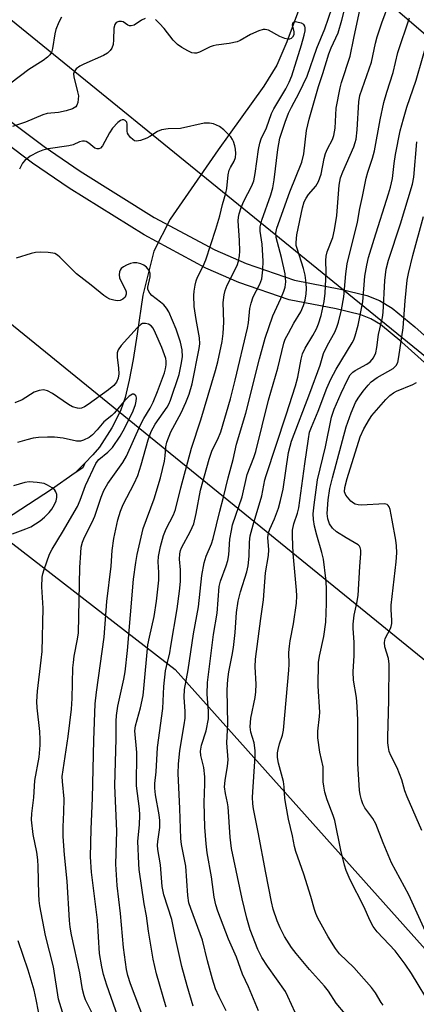
# Model space of a CAD drawing. Units: inches. Extents: x 1255771 to 1261772, y 601449 to 605450.
# Drawn here: x 1258563 to 1258665, y 602383 to 602636 of the extents above; entities that cross this region are included whole.
import ezdxf

# ---------------------------------------------------------------- set-up
doc = ezdxf.new("R2010")
doc.units = ezdxf.units.IN
doc.header["$MEASUREMENT"] = 0
for name, color, linetype in [('HYDRO-Hidden Single Line Stream', 5, 'Continuous'), ('HYDRO-Single Line Stream', 4, 'Continuous'), ('NTRL-Trees', 3, 'Continuous'), ('TRANS-Road', 130, 'Continuous'), ('Undefined', 1, 'Continuous'), ('UTIL-Cross Country Transmission Line', 1, 'Continuous')]:
    doc.layers.add(name, color=color, linetype=linetype)

msp = doc.modelspace()

# ---------------------------------------------------------------- linework, layer by layer
at = {"layer": 'HYDRO-Hidden Single Line Stream'}
msp.add_line((1258602.13, 602584.65), (1258597.99, 602576.38), dxfattribs=at)
at = {"layer": 'HYDRO-Single Line Stream'}
msp.add_line((1258580.2, 602521.88), (1258577.75, 602519.37), dxfattribs=at)
for points in [[(1258666.64, 602685.79), (1258663.57, 602681.6), (1258659.62, 602676.95), (1258648.08, 602664.17), (1258645.04, 602660.35), (1258643, 602657.31), (1258641.27, 602654), (1258639.29, 602649.47), (1258632.18, 602630.2), (1258629.63, 602624.27), (1258626.26, 602618.85), (1258617.36, 602606.41), (1258614.53, 602602.44), (1258602.13, 602584.65)], [(1258597.99, 602576.38), (1258595.1, 602565.06), (1258593.68, 602555.15), (1258592.67, 602548.54), (1258591.64, 602543.19), (1258590.56, 602538.78), (1258589.39, 602535.36), (1258587.12, 602530.96), (1258583.98, 602526.02), (1258582.26, 602523.99), (1258580.2, 602521.88)], [(1258580.2, 602521.88), (1258579.67, 602520.71), (1258577.75, 602519.37)], [(1258577.75, 602519.37), (1258571.64, 602515.12), (1258557.75, 602506.13)]]:
    msp.add_lwpolyline(points, dxfattribs=at)
at = {"layer": 'NTRL-Trees'}
for points in [[(1257809.55, 603095.12), (1258305.33, 602719.91), (1258378.2, 602585.18), (1258445.27, 602549.27), (1258521.76, 602532), (1258603.41, 602468.77), (1258716.18, 602342.7), (1259052.79, 602095.53), (1259068.32, 602080.68), (1259327.51, 601878.67)], [(1259228.41, 602200.75), (1259206.83, 602200.47), (1258770.02, 602544.35), (1258322.17, 602928.74)]]:
    msp.add_lwpolyline(points, dxfattribs=at)
at = {"layer": 'TRANS-Road'}
for points in [[(1258401.28, 602788.26), (1258411.42, 602769.51), (1258419.71, 602755.91), (1258434.8, 602735.03), (1258442.91, 602724.98), (1258466.84, 602697.92), (1258483.29, 602680.43), (1258494.48, 602668.99), (1258517.45, 602646.57), (1258530.05, 602635.06), (1258538.65, 602627.65), (1258556.32, 602613.31), (1258569.8, 602603.28), (1258579.02, 602596.98), (1258598.08, 602585.08), (1258613.64, 602576.73), (1258621.68, 602573.19), (1258634.14, 602568.93), (1258645.94, 602566.61), (1258652.71, 602564.98), (1258656, 602563.71), (1258659.27, 602561.77), (1258665.08, 602556.95), (1258689.29, 602535.27)], [(1258685.76, 602531.45), (1258661.69, 602553.01), (1258656.27, 602557.51), (1258653.72, 602559.02), (1258651.16, 602560.01), (1258644.83, 602561.54), (1258632.8, 602563.9), (1258619.79, 602568.35), (1258611.37, 602572.05), (1258595.48, 602580.58), (1258576.18, 602592.63), (1258566.79, 602599.05), (1258553.13, 602609.21), (1258535.32, 602623.67), (1258526.61, 602631.17), (1258513.88, 602642.79), (1258490.81, 602665.32), (1258479.54, 602676.84), (1258463, 602694.42), (1258438.94, 602721.62), (1258430.67, 602731.88), (1258415.38, 602753.04), (1258406.92, 602766.93), (1258396.78, 602785.65)]]:
    msp.add_lwpolyline(points, dxfattribs=at)
at = {"layer": 'Undefined'}
for points, elevation in [([(1258616.52, 602381.01), (1258614.74, 602384.64), (1258613.83, 602386.64), (1258613.01, 602389.16), (1258611.74, 602393.88), (1258610.44, 602399.19), (1258607.46, 602407.29), (1258606.98, 602408.81), (1258606.72, 602410.64), (1258606.17, 602418.24), (1258605.09, 602423.83), (1258604.91, 602425.32), (1258604.67, 602433.01), (1258604.23, 602442.09), (1258604.28, 602444.42), (1258604.61, 602447.98), (1258605.78, 602454.55), (1258605.99, 602456.26), (1258606.02, 602458), (1258605.77, 602461.72), (1258605.89, 602463.62), (1258606.76, 602468.73), (1258608.15, 602477.97), (1258609.43, 602484.96), (1258610.27, 602492.97), (1258610.89, 602496.21), (1258611.44, 602497.96), (1258612.79, 602501.12), (1258613.24, 602502.51), (1258614.92, 602509.52), (1258615.89, 602513.09), (1258617.06, 602518.1), (1258618.39, 602522.83), (1258619.25, 602526.74), (1258621.62, 602534.71), (1258625.1, 602548.73), (1258626.56, 602554.04), (1258628.53, 602559.79), (1258630.64, 602564.22), (1258631.39, 602566.08), (1258631.7, 602567.16), (1258631.87, 602568.52), (1258631.73, 602570.53), (1258630.82, 602574.74), (1258629.43, 602579.94), (1258629.35, 602580.99), (1258629.56, 602582.28), (1258632.97, 602591.7), (1258636.03, 602599.28), (1258636.49, 602601.44), (1258637.22, 602607.41), (1258637.89, 602610.35), (1258640.29, 602618.74), (1258641.42, 602622.09), (1258642.92, 602627.11), (1258643.55, 602628.73), (1258645.34, 602632.59), (1258646.34, 602635.81), (1258647.92, 602642.3)], 674), ([(1258624.84, 602381.03), (1258622.27, 602387.15), (1258620.74, 602390.43), (1258619.19, 602394.78), (1258617.17, 602399.46), (1258614.42, 602406.61), (1258613.88, 602408.28), (1258613.44, 602410.22), (1258612.75, 602415.45), (1258611.68, 602421.63), (1258611.39, 602423.97), (1258611.09, 602428.29), (1258610.88, 602434.62), (1258611.08, 602439.43), (1258611.04, 602441.21), (1258610.83, 602443.58), (1258610.06, 602446.7), (1258609.97, 602447.83), (1258610.25, 602449.38), (1258611.41, 602453.06), (1258611.99, 602456.15), (1258612.03, 602458.1), (1258611.64, 602462.46), (1258611.72, 602465.42), (1258613.29, 602477.84), (1258614.22, 602483.29), (1258614.74, 602490.16), (1258615.09, 602491.56), (1258616.6, 602495.49), (1258617.01, 602496.85), (1258617.23, 602498.28), (1258617.54, 602502.36), (1258617.9, 602504.59), (1258618.2, 602505.97), (1258620.66, 602513.21), (1258621.92, 602518.93), (1258623.67, 602523.33), (1258624.19, 602524.89), (1258627.45, 602538.09), (1258629.83, 602546.29), (1258631.39, 602552.74), (1258631.77, 602553.8), (1258632.56, 602555.34), (1258633.98, 602557.87), (1258635.78, 602560.82), (1258636.47, 602562.45), (1258636.84, 602563.8), (1258637.13, 602565.43), (1258637.23, 602566.74), (1258637.14, 602568.18), (1258636.88, 602570.24), (1258636.47, 602571.98), (1258634.78, 602577.05), (1258634.59, 602577.86), (1258634.52, 602578.66), (1258634.75, 602580.62), (1258636.17, 602587.52), (1258636.65, 602589.1), (1258637.09, 602590.05), (1258637.75, 602590.95), (1258639.61, 602593.11), (1258640.31, 602594.33), (1258640.95, 602596.21), (1258641.76, 602600.19), (1258642.13, 602601.49), (1258642.61, 602602.69), (1258643.87, 602605.15), (1258644.25, 602606.17), (1258644.56, 602608.05), (1258644.85, 602613.15), (1258645.87, 602618.39), (1258646.25, 602619.81), (1258648.44, 602626.53), (1258649.36, 602631.17), (1258651.83, 602642.49)], 676), ([(1258608.09, 602382.17), (1258606.5, 602387.41), (1258605.16, 602392.39), (1258603.58, 602399.32), (1258602.57, 602404.48), (1258600.57, 602410.88), (1258600.13, 602412.99), (1258599.71, 602418.56), (1258599.03, 602422.52), (1258598.91, 602423.58), (1258598.95, 602424.6), (1258599.52, 602428.14), (1258599.51, 602429.97), (1258599.31, 602431.38), (1258598.36, 602436.53), (1258598.19, 602438.29), (1258598.21, 602439.45), (1258598.52, 602442.5), (1258598.91, 602448.78), (1258600.31, 602458.74), (1258600.54, 602464.39), (1258600.99, 602468.46), (1258601.19, 602469.59), (1258602.05, 602473.12), (1258602.37, 602474.79), (1258603.97, 602484.42), (1258604.57, 602488.91), (1258604.79, 602491.4), (1258604.84, 602493.06), (1258604.81, 602494.44), (1258604.55, 602497.2), (1258604.61, 602498.59), (1258604.81, 602499.38), (1258605.11, 602500.11), (1258607.43, 602504.39), (1258608.26, 602506.3), (1258608.85, 602508.89), (1258609.99, 602514.96), (1258612.22, 602522.89), (1258612.99, 602525.23), (1258614.43, 602528.03), (1258615.18, 602529.91), (1258617.64, 602538.44), (1258618.9, 602543.19), (1258622.07, 602556.63), (1258622.29, 602557.96), (1258622.68, 602561.64), (1258622.96, 602563.03), (1258623.52, 602564.63), (1258625.23, 602567.89), (1258625.7, 602569.29), (1258626.02, 602571.62), (1258626.06, 602573.84), (1258625.79, 602578.24), (1258625.31, 602581.51), (1258625.29, 602582.63), (1258625.71, 602584.33), (1258628.03, 602590.91), (1258628.53, 602592.65), (1258628.87, 602594.78), (1258629.82, 602602.56), (1258630.4, 602605.46), (1258631.69, 602609.57), (1258632.6, 602611.91), (1258633.32, 602613.4), (1258635.36, 602617.14), (1258637.39, 602621.4), (1258639.86, 602628.57), (1258641.9, 602633.59), (1258643.85, 602639.08)], 672), ([(1258635.27, 602378.52), (1258632.46, 602384.69), (1258631.78, 602385.97), (1258627.17, 602392.46), (1258625.71, 602394.69), (1258624.72, 602396.75), (1258622.76, 602401.85), (1258621.85, 602404.88), (1258620.65, 602409.81), (1258617.94, 602422.73), (1258617.55, 602425.7), (1258617.05, 602433.44), (1258616.9, 602434.47), (1258616.36, 602436.92), (1258616.16, 602438.58), (1258616.27, 602440.28), (1258616.89, 602443.94), (1258617.06, 602445.6), (1258616.69, 602449.97), (1258617, 602454.84), (1258616.86, 602463.57), (1258616.98, 602466.2), (1258617.25, 602468.21), (1258618.1, 602472.51), (1258618.41, 602474.49), (1258618.85, 602478.29), (1258619.26, 602483.48), (1258619.63, 602486.37), (1258620.23, 602488.74), (1258621.88, 602493.94), (1258622.21, 602495.5), (1258622.47, 602497.98), (1258622.57, 602501.51), (1258622.77, 602503.2), (1258623.48, 602505.98), (1258625.74, 602513.5), (1258626.53, 602517.57), (1258626.82, 602518.69), (1258632.03, 602534.31), (1258634.41, 602541.78), (1258634.97, 602543.96), (1258635.87, 602548.6), (1258636.22, 602550), (1258636.84, 602551.48), (1258638.86, 602554.69), (1258639.82, 602556.43), (1258640.34, 602557.73), (1258640.96, 602559.87), (1258641.74, 602563.49), (1258642.05, 602565.63), (1258642.27, 602570.96), (1258642.17, 602573.97), (1258642.24, 602575.12), (1258642.56, 602576.2), (1258643.98, 602579.91), (1258644.45, 602581.87), (1258645.01, 602585.59), (1258645.64, 602593.4), (1258645.96, 602595.25), (1258646.52, 602596.84), (1258649.37, 602603.25), (1258649.77, 602604.35), (1258649.98, 602605.21), (1258650.25, 602607.57), (1258650.69, 602614.78), (1258650.95, 602616.4), (1258653.93, 602625.01), (1258654.95, 602629.86), (1258655.43, 602631.53), (1258656.61, 602635.14), (1258658.52, 602640.45)], 678), ([(1258574.19, 602636.62), (1258573.52, 602635.34), (1258572.77, 602633.41), (1258572.51, 602632.27), (1258571.94, 602628.49), (1258571.63, 602627.51), (1258571.24, 602626.91), (1258570.66, 602626.32), (1258569.54, 602625.44), (1258565.86, 602623.1), (1258558.71, 602617.72)], 672), ([(1258595.7, 602636.25), (1258594.81, 602635.82), (1258592.87, 602634.56), (1258592.14, 602634.32), (1258591.71, 602634.36), (1258591.28, 602634.51), (1258590.06, 602635.35), (1258589.65, 602635.51), (1258588.92, 602635.5), (1258588.28, 602635.22), (1258587.91, 602634.7), (1258587.67, 602633.75), (1258587.62, 602630.74), (1258587.5, 602629.56), (1258587.18, 602628.58), (1258586.76, 602627.98), (1258586.01, 602627.32), (1258585.02, 602626.74), (1258579.95, 602624.48), (1258578.91, 602623.95), (1258578.02, 602623.28), (1258577.44, 602622.49), (1258577.32, 602622.02), (1258577.37, 602621.22), (1258578.37, 602617.39), (1258578.56, 602616.34), (1258578.54, 602615.5), (1258578.41, 602614.67), (1258578.15, 602613.92), (1258577.88, 602613.55), (1258577.07, 602613.02), (1258575.42, 602612.5), (1258573.42, 602612.1), (1258570.51, 602611.79), (1258569.41, 602611.48), (1258564.93, 602609.59), (1258561.62, 602608.45)], 670), ([(1258601.13, 602381.97), (1258598.69, 602390.56), (1258597.75, 602394.33), (1258596.6, 602401.49), (1258596.05, 602405.45), (1258595.49, 602408.55), (1258594.23, 602417.32), (1258594.1, 602418.82), (1258593.86, 602424.64), (1258594.29, 602428.85), (1258594.4, 602431.36), (1258594.25, 602432.97), (1258593.47, 602438.88), (1258593.59, 602447.48), (1258593.06, 602453.04), (1258593.21, 602454.31), (1258594.53, 602458.96), (1258595.18, 602462.15), (1258595.4, 602463.9), (1258596.45, 602475.17), (1258596.82, 602477.14), (1258598.05, 602482.39), (1258598.68, 602486.39), (1258599.22, 602491.79), (1258599.22, 602493.79), (1258599.08, 602496.53), (1258599.18, 602497.88), (1258599.67, 602500.47), (1258600.44, 602503.28), (1258601.15, 602504.97), (1258603.02, 602508.61), (1258603.52, 602509.98), (1258604.87, 602515.52), (1258607.66, 602525.75), (1258610.01, 602533.04), (1258613.78, 602545.67), (1258614.39, 602547.95), (1258615.51, 602553.2), (1258615.82, 602555.24), (1258616, 602558.13), (1258615.78, 602563.22), (1258616.03, 602565.18), (1258616.32, 602566.28), (1258616.86, 602567.67), (1258619.35, 602572.74), (1258619.7, 602573.83), (1258619.98, 602575.23), (1258620.06, 602576.41), (1258619.99, 602579.1), (1258619.67, 602584.22), (1258619.73, 602585.13), (1258619.91, 602585.96), (1258620.44, 602587.61), (1258621.09, 602589.24), (1258623.15, 602593.19), (1258623.65, 602594.51), (1258624.05, 602596.39), (1258624.86, 602602.58), (1258625.23, 602604.2), (1258625.58, 602605.25), (1258626.93, 602608.12), (1258628.21, 602611.84), (1258628.86, 602613.04), (1258631.92, 602618.15), (1258632.76, 602619.87), (1258633.41, 602621.53), (1258635.95, 602629.45), (1258636.64, 602631.97), (1258636.85, 602633.09), (1258636.88, 602633.86), (1258636.79, 602634.31), (1258636.54, 602634.66), (1258635.89, 602635.01), (1258635.11, 602635.24), (1258634.35, 602635.35), (1258633.76, 602635.23), (1258633.59, 602634.96), (1258633.56, 602634.57), (1258633.96, 602632.82), (1258633.92, 602632.05), (1258633.6, 602631.42), (1258633.27, 602631.13), (1258632.88, 602630.94), (1258632.43, 602630.89), (1258631.65, 602631.07), (1258630.32, 602631.65), (1258627.42, 602633.22), (1258626.62, 602633.43), (1258626.08, 602633.39), (1258624.99, 602633.06), (1258622.81, 602632.14), (1258620.15, 602630.57), (1258619.39, 602630.23), (1258617.36, 602629.79), (1258614, 602629.39), (1258613.21, 602629.23), (1258612.44, 602628.93), (1258609.68, 602627.55), (1258608.94, 602627.35), (1258608.44, 602627.32), (1258607.7, 602627.45), (1258606.67, 602627.89), (1258605.17, 602628.74), (1258604.06, 602629.52), (1258602.94, 602630.65), (1258600.58, 602633.66), (1258599.43, 602634.98), (1258598.4, 602635.97)], 670), ([(1258647.14, 602380.23), (1258644.86, 602382.94), (1258642.87, 602386.03), (1258641.86, 602387.38), (1258637.99, 602391.6), (1258634.53, 602395.75), (1258633.34, 602397.33), (1258631.58, 602400.14), (1258630.45, 602402.33), (1258629.68, 602404.14), (1258628.68, 602407.16), (1258628.22, 602409.04), (1258626.72, 602416.51), (1258624.8, 602426.98), (1258623.56, 602432.96), (1258623.38, 602434.29), (1258623.35, 602435.95), (1258624.03, 602446.48), (1258624.06, 602447.93), (1258623.78, 602449.92), (1258622.9, 602452.69), (1258622.69, 602454.08), (1258622.88, 602456.27), (1258624, 602461.64), (1258624.22, 602463.06), (1258624.3, 602465.07), (1258624.06, 602469.45), (1258624.14, 602471.44), (1258625.46, 602481.96), (1258626.17, 602486.76), (1258626.7, 602493.65), (1258627.48, 602498.15), (1258627.51, 602499.57), (1258627.29, 602502.78), (1258627.41, 602503.92), (1258627.76, 602504.89), (1258629.02, 602507.51), (1258629.98, 602510.3), (1258630.57, 602512.24), (1258631.19, 602515.19), (1258632.61, 602524.62), (1258632.98, 602526.24), (1258633.38, 602527.53), (1258638.09, 602539.84), (1258640.71, 602547.08), (1258641.62, 602550.08), (1258642.63, 602552.18), (1258644.53, 602555.6), (1258645.05, 602556.86), (1258645.46, 602558.17), (1258646.19, 602561.3), (1258646.81, 602564.69), (1258647.3, 602570.61), (1258647.67, 602573.14), (1258650.34, 602583.84), (1258650.91, 602587.36), (1258651.63, 602590.45), (1258652.52, 602595.19), (1258652.95, 602596.72), (1258654.17, 602600.33), (1258654.66, 602602.22), (1258656.17, 602610.2), (1258657.1, 602614.6), (1258657.9, 602617.32), (1258659.52, 602622.31), (1258660.7, 602627.5), (1258663.7, 602636.44)], 680), ([(1258656.97, 602382.48), (1258656.45, 602383.18), (1258654.95, 602385.63), (1258653.91, 602386.99), (1258649.35, 602392.17), (1258645.74, 602395.63), (1258644.64, 602397.04), (1258642.82, 602400.05), (1258640.97, 602403.31), (1258640.16, 602404.82), (1258639.62, 602406.04), (1258639.26, 602407.09), (1258638.37, 602410.44), (1258636.57, 602416.14), (1258634.46, 602421.95), (1258634.1, 602423.31), (1258633.61, 602426.02), (1258632.62, 602430.28), (1258631.96, 602433.66), (1258631.67, 602435.58), (1258631.45, 602438.63), (1258631.27, 602440.02), (1258630, 602444.74), (1258629.76, 602446.16), (1258629.78, 602447.34), (1258629.91, 602448.22), (1258630.28, 602449.65), (1258631.03, 602451.93), (1258631.27, 602453.21), (1258632.68, 602468.67), (1258632.75, 602470.13), (1258632.7, 602473.14), (1258632.82, 602474.79), (1258633.02, 602476.17), (1258633.89, 602480.51), (1258634.66, 602485.83), (1258634.71, 602487.79), (1258634.65, 602489.22), (1258633.78, 602498.64), (1258633.6, 602503.03), (1258633.65, 602504.68), (1258633.96, 602506.23), (1258634.94, 602509.03), (1258635.24, 602510.37), (1258636.75, 602521.72), (1258637.69, 602528.09), (1258638.03, 602529.81), (1258638.47, 602531.12), (1258640.2, 602535.27), (1258642.46, 602541.18), (1258643.46, 602543.49), (1258644.87, 602546.09), (1258649, 602552.82), (1258649.38, 602553.56), (1258649.77, 602554.62), (1258650.51, 602557.34), (1258651.69, 602563.33), (1258652.2, 602570.01), (1258652.7, 602572.79), (1258653.19, 602574.74), (1258654.58, 602579.48), (1258658.34, 602591.16), (1258658.82, 602592.84), (1258659.32, 602595.11), (1258659.75, 602598.92), (1258660.14, 602601.23), (1258661.31, 602607.32), (1258662.12, 602610.45), (1258663.01, 602613.44), (1258665.43, 602620.38), (1258668.69, 602631.68)], 682), ([(1258595.6, 602378.45), (1258592, 602387.98), (1258591.3, 602390.1), (1258590.91, 602391.67), (1258590.17, 602397.3), (1258589.43, 602406.07), (1258588.57, 602413.25), (1258588.18, 602418.7), (1258588.48, 602427.19), (1258587.95, 602438.96), (1258588.31, 602450.97), (1258588.29, 602455.51), (1258588.35, 602456.97), (1258588.71, 602459.33), (1258590.23, 602466.28), (1258590.57, 602468.16), (1258591.16, 602473.72), (1258592.73, 602492.03), (1258593.32, 602496.35), (1258593.69, 602498.37), (1258595.24, 602505.04), (1258598.09, 602512.68), (1258599.65, 602518.13), (1258600.67, 602522.38), (1258600.86, 602523.73), (1258601.03, 602526.08), (1258601.3, 602527.3), (1258602.34, 602529.89), (1258604.98, 602534.85), (1258606.2, 602537.48), (1258607.07, 602539.65), (1258607.86, 602542.3), (1258609.6, 602551.35), (1258609.75, 602552.59), (1258609.67, 602554.11), (1258608.83, 602558.83), (1258608.35, 602562.18), (1258608.28, 602564.99), (1258608.37, 602566.14), (1258608.6, 602567.61), (1258608.87, 602568.73), (1258609.22, 602569.69), (1258610.62, 602572.53), (1258611.3, 602574.14), (1258613.91, 602582.09), (1258614.89, 602585.48), (1258615.6, 602588.42), (1258616.49, 602591.32), (1258616.69, 602592.49), (1258617.08, 602596.04), (1258617.31, 602597.19), (1258617.64, 602597.94), (1258618.62, 602599.55), (1258618.98, 602600.53), (1258619.06, 602601.55), (1258618.97, 602602.67), (1258618.81, 602603.5), (1258618.46, 602604.58), (1258618.21, 602605.08), (1258617.72, 602605.77), (1258615.93, 602607.62), (1258614.82, 602608.46), (1258613.34, 602609.15), (1258612.29, 602609.36), (1258610.92, 602609.3), (1258604.86, 602607.99), (1258601.64, 602607.86), (1258599.92, 602607.63), (1258598.87, 602607.21), (1258596.95, 602605.86), (1258596.19, 602605.42), (1258594.56, 602604.83), (1258593.49, 602604.68), (1258593.01, 602604.81), (1258592.58, 602605.08), (1258591.99, 602605.65), (1258591.47, 602606.3), (1258591.21, 602606.77), (1258591.07, 602607.27), (1258591.09, 602609.1), (1258590.99, 602609.56), (1258590.59, 602610.04), (1258590.22, 602610.16), (1258589.8, 602610.14), (1258589.36, 602609.97), (1258588.7, 602609.49), (1258587.32, 602608.04), (1258586.54, 602606.86), (1258584.74, 602603.53), (1258584.21, 602602.93), (1258583.83, 602602.73), (1258583.42, 602602.69), (1258582.81, 602602.87), (1258581.21, 602604.2), (1258580.57, 602604.59), (1258580.12, 602604.7), (1258579.63, 602604.67), (1258578.89, 602604.48), (1258577.19, 602603.77), (1258576.12, 602603.46), (1258570.76, 602602.68), (1258569.41, 602602.37), (1258568.12, 602601.9), (1258566.15, 602600.8), (1258564.81, 602599.68), (1258564.23, 602599.03), (1258563.91, 602598.55), (1258563.45, 602597.47)], 668), ([(1258669.61, 602381.66), (1258664.23, 602390.65), (1258662.62, 602393.03), (1258660.03, 602396.44), (1258655.42, 602401.32), (1258654.33, 602402.68), (1258653.56, 602404.14), (1258651.98, 602407.84), (1258648.48, 602414.69), (1258647.44, 602417.12), (1258646.97, 602418.48), (1258646.01, 602422.31), (1258644.46, 602429.94), (1258644.05, 602431.21), (1258642.49, 602435.25), (1258641.92, 602437.29), (1258641.66, 602438.76), (1258641.53, 602439.93), (1258641.48, 602443.79), (1258640.67, 602447.53), (1258640.13, 602451.21), (1258640.14, 602452.92), (1258640.56, 602456.67), (1258640.63, 602457.82), (1258640.26, 602464.52), (1258640.33, 602470.57), (1258640.54, 602472.27), (1258641.69, 602477.32), (1258642.15, 602480.98), (1258642.4, 602485.76), (1258642.38, 602489.89), (1258642.22, 602492.24), (1258641.59, 602497.21), (1258641.2, 602498.89), (1258639.86, 602503.39), (1258639.3, 602505.67), (1258639, 602507.4), (1258638.95, 602508.84), (1258639.16, 602511.18), (1258640.04, 602517.58), (1258642.07, 602526.07), (1258643.62, 602533.72), (1258644.3, 602535.76), (1258646.1, 602539.88), (1258647.73, 602543.31), (1258648.47, 602544.57), (1258649.11, 602545.27), (1258649.75, 602545.74), (1258652.7, 602547.35), (1258653.59, 602547.97), (1258654.13, 602548.51), (1258654.44, 602548.97), (1258655.02, 602550.25), (1258655.32, 602551.61), (1258655.77, 602554.99), (1258656.73, 602559.31), (1258656.94, 602560.6), (1258657.39, 602568.87), (1258657.7, 602571.73), (1258658.3, 602574.07), (1258661.39, 602583.41), (1258664.51, 602593.65), (1258664.78, 602595.41), (1258665.59, 602604.52)], 684), ([(1258668.65, 602399.54), (1258663.56, 602410.84), (1258659.11, 602419.07), (1258656.97, 602424.2), (1258655.05, 602429.07), (1258654.25, 602430.45), (1258652.21, 602433.26), (1258651.71, 602434.22), (1258651.35, 602435.27), (1258651.03, 602436.65), (1258650.87, 602437.79), (1258650.42, 602444.5), (1258650.44, 602455.8), (1258650.28, 602459.29), (1258650.07, 602461.63), (1258649.33, 602466.04), (1258649.18, 602468.17), (1258649.47, 602472.44), (1258649.51, 602474.16), (1258649.47, 602475.87), (1258649.2, 602479.32), (1258649.21, 602480.47), (1258649.46, 602482.77), (1258650.17, 602485.86), (1258650.48, 602487.81), (1258650.91, 602495.25), (1258651.23, 602498.66), (1258651.22, 602499.47), (1258651.04, 602500.19), (1258650.81, 602500.56), (1258650.48, 602500.89), (1258647.39, 602502.64), (1258644.96, 602504.17), (1258643.89, 602505.12), (1258643.11, 602506.27), (1258642.69, 602507.54), (1258642.57, 602508.96), (1258642.77, 602512.42), (1258643.2, 602515.33), (1258643.87, 602518.08), (1258647.43, 602531.24), (1258648.66, 602534.78), (1258649.78, 602537.48), (1258650.49, 602538.63), (1258651.8, 602540.43), (1258653.04, 602541.95), (1258653.81, 602542.75), (1258655.37, 602543.91), (1258659.5, 602546.26), (1258660.31, 602547.02), (1258660.68, 602547.76), (1258661, 602549.19), (1258662.08, 602556.7), (1258662.57, 602563.65), (1258663.11, 602568.92), (1258663.43, 602570.67), (1258664.52, 602575.29), (1258667.29, 602585.3)], 686), ([(1258590.81, 602373.46), (1258585.85, 602387.57), (1258584.98, 602390.32), (1258584.56, 602392.3), (1258584, 602395.77), (1258583.48, 602404.29), (1258581.9, 602416.66), (1258581.65, 602420.65), (1258581.83, 602427.72), (1258582.18, 602435.71), (1258582.51, 602450.64), (1258582.91, 602459.97), (1258583.22, 602462.99), (1258585.18, 602477.11), (1258585.91, 602486.31), (1258587.01, 602495.34), (1258587.25, 602499.37), (1258587.66, 602502.47), (1258588.71, 602507.32), (1258589.35, 602509.5), (1258590.09, 602511.28), (1258592.93, 602516.67), (1258593.82, 602518.72), (1258594.72, 602521.42), (1258596.54, 602527.87), (1258597.31, 602530.03), (1258597.75, 602530.98), (1258598.28, 602531.89), (1258601.39, 602536.24), (1258601.83, 602537.03), (1258602.25, 602538.04), (1258604.46, 602544.66), (1258605, 602547.25), (1258605.31, 602549.24), (1258605.27, 602551.04), (1258604.81, 602552.98), (1258603.71, 602556.33), (1258601.8, 602560.77), (1258601.22, 602561.72), (1258600.52, 602562.56), (1258599.7, 602563.28), (1258597.48, 602564.98), (1258596.92, 602565.57), (1258596.57, 602566.19), (1258596.45, 602566.64), (1258596.44, 602567.13), (1258596.99, 602569.8), (1258597.03, 602570.63), (1258596.78, 602571.39), (1258596.07, 602572.28), (1258595.39, 602572.82), (1258594.64, 602573.14), (1258593.57, 602573.38), (1258592.76, 602573.41), (1258591.97, 602573.22), (1258590.93, 602572.79), (1258590.2, 602572.4), (1258589.58, 602571.93), (1258589.31, 602571.54), (1258589.16, 602571.07), (1258589.08, 602570.31), (1258589.16, 602569.54), (1258589.46, 602568.75), (1258590.67, 602566.47), (1258590.83, 602565.95), (1258590.84, 602565.3), (1258590.55, 602564.6), (1258589.99, 602564.07), (1258589.29, 602563.71), (1258588.52, 602563.63), (1258587.71, 602563.76), (1258586.64, 602564.09), (1258585.87, 602564.46), (1258585.14, 602564.97), (1258581.89, 602567.61), (1258578.07, 602570.57), (1258573.83, 602574.84), (1258573.19, 602575.39), (1258572.52, 602575.77), (1258571.97, 602575.92), (1258570.8, 602576.06), (1258568.7, 602576.13), (1258567.51, 602576.07), (1258566.4, 602575.82), (1258562.54, 602574.63)], 666), ([(1258582, 602380.58), (1258580.41, 602383.86), (1258580.02, 602384.85), (1258579.61, 602386.48), (1258578.92, 602390.75), (1258576.75, 602400.59), (1258576.46, 602402.52), (1258576.3, 602404.22), (1258575.66, 602414.33), (1258574.98, 602421.1), (1258574.67, 602425.86), (1258574.61, 602428.37), (1258574.81, 602432.12), (1258574.87, 602435.56), (1258574.47, 602440), (1258574.43, 602441.3), (1258575.91, 602451.53), (1258576.77, 602458.6), (1258576.96, 602461.37), (1258577.17, 602469.26), (1258577.27, 602470.61), (1258577.5, 602472.19), (1258578.37, 602476.56), (1258578.58, 602478.21), (1258578.95, 602495.06), (1258579.15, 602498.82), (1258579.32, 602500.25), (1258579.66, 602501.54), (1258580.15, 602502.82), (1258582.11, 602506.7), (1258582.8, 602508.25), (1258584.43, 602513.16), (1258585.11, 602514.82), (1258586.14, 602516.61), (1258589.96, 602522.03), (1258590.94, 602523.65), (1258594.53, 602531.77), (1258595.35, 602533.32), (1258597, 602536.05), (1258597.77, 602537.57), (1258598.92, 602540.32), (1258600.7, 602545.11), (1258600.99, 602546.15), (1258601.16, 602547.18), (1258601.16, 602548.11), (1258601.01, 602548.82), (1258599.98, 602551.58), (1258598.39, 602555.31), (1258597.76, 602556.57), (1258597.27, 602557.2), (1258596.55, 602557.62), (1258595.79, 602557.81), (1258595.06, 602557.78), (1258594.62, 602557.56), (1258593.65, 602556.66), (1258589.53, 602552.14), (1258588.75, 602551.02), (1258588.55, 602550.26), (1258588.57, 602549.15), (1258588.87, 602546.28), (1258588.93, 602544.84), (1258588.81, 602543.72), (1258588.37, 602542.71), (1258587.66, 602541.82), (1258586.29, 602540.69), (1258581.06, 602536.94), (1258580.11, 602536.36), (1258579.37, 602536.05), (1258578.86, 602535.97), (1258578.34, 602536.01), (1258577.06, 602536.38), (1258576.04, 602536.97), (1258571.91, 602539.83), (1258570.63, 602540.45), (1258569.57, 602540.69), (1258568.5, 602540.58), (1258567.21, 602540.14), (1258564.1, 602538.19), (1258562.25, 602537.4)], 664), ([(1258666.91, 602427.42), (1258663.14, 602436.02), (1258662.53, 602437.59), (1258661.72, 602440.42), (1258661.16, 602441.99), (1258660.52, 602443.51), (1258658.86, 602446.64), (1258658.51, 602447.68), (1258658.27, 602448.77), (1258658.14, 602449.98), (1258658.12, 602451.43), (1258658.36, 602460.92), (1258658.48, 602470.2), (1258658.29, 602471.6), (1258657.4, 602474.64), (1258657.26, 602475.74), (1258657.47, 602476.81), (1258658.83, 602479.38), (1258659.02, 602479.89), (1258659.17, 602480.66), (1258659.19, 602481.5), (1258658.99, 602484.14), (1258658.99, 602485.33), (1258660.31, 602496.53), (1258660.42, 602498.8), (1258660.39, 602500.58), (1258660.23, 602502.03), (1258659.27, 602507.21), (1258658.69, 602509.93), (1258658.45, 602510.61), (1258658.23, 602510.96), (1258657.94, 602511.21), (1258657.31, 602511.4), (1258651.39, 602511.11), (1258650.53, 602511.14), (1258649.73, 602511.31), (1258649.27, 602511.58), (1258648.64, 602512.12), (1258647.37, 602513.61), (1258647.12, 602514.09), (1258647.02, 602514.51), (1258647.04, 602515.58), (1258647.67, 602517.96), (1258651.03, 602528.64), (1258651.93, 602530.72), (1258653.38, 602533.22), (1258654.04, 602534.1), (1258657.65, 602538.24), (1258658.68, 602539.28), (1258659.61, 602539.98), (1258660.37, 602540.4), (1258664.59, 602542.09), (1258665.52, 602542.58)], 688), ([(1258574.79, 602379.53), (1258573.47, 602383.98), (1258572.14, 602392.36), (1258570.09, 602400.37), (1258568.66, 602407.98), (1258568.46, 602409.38), (1258568.35, 602411), (1258568.25, 602418.13), (1258568.17, 602419.88), (1258567.9, 602421.82), (1258566.97, 602426.32), (1258566.5, 602430.11), (1258566.58, 602431.75), (1258567.1, 602435.84), (1258567.39, 602440.23), (1258568.48, 602446.27), (1258568.75, 602449.33), (1258568.77, 602450.79), (1258568.67, 602452.83), (1258567.98, 602458.94), (1258567.88, 602460.6), (1258568.04, 602463.23), (1258569.02, 602471.16), (1258569.21, 602473.47), (1258569.48, 602484.59), (1258569.15, 602490.03), (1258569.26, 602492.59), (1258569.41, 602493.43), (1258569.73, 602494.56), (1258571.13, 602498.46), (1258571.85, 602499.76), (1258574.5, 602504.1), (1258578.31, 602510.74), (1258579.03, 602512.36), (1258580.36, 602516.16), (1258583.09, 602521.76), (1258583.51, 602522.41), (1258583.86, 602522.79), (1258586.17, 602524.69), (1258587.35, 602525.9), (1258589.28, 602528.82), (1258590.54, 602530.99), (1258592.61, 602535.32), (1258593.22, 602536.95), (1258593.44, 602537.81), (1258593.51, 602538.61), (1258593.39, 602539.06), (1258593.14, 602539.39), (1258592.81, 602539.59), (1258592.44, 602539.6), (1258591.62, 602539.09), (1258590.41, 602537.89), (1258587.75, 602534.72), (1258587.16, 602534.14), (1258585.1, 602532.46), (1258583.37, 602530.42), (1258582.18, 602529.17), (1258581.3, 602528.46), (1258579.85, 602527.75), (1258579.08, 602527.54), (1258578.05, 602527.54), (1258574.68, 602528.29), (1258572.45, 602528.57), (1258570.65, 602528.59), (1258568.34, 602528.44), (1258566.93, 602528.27), (1258565.31, 602527.9), (1258562.9, 602527.22)], 662), ([(1258561.65, 602503.71), (1258565.07, 602504.94), (1258566.32, 602505.53), (1258568.74, 602507.07), (1258569.83, 602508), (1258571.06, 602509.2), (1258571.75, 602510.08), (1258572.42, 602511.24), (1258572.85, 602512.22), (1258573.03, 602513.01), (1258573.01, 602513.8), (1258572.78, 602514.53), (1258572.47, 602514.95), (1258571.85, 602515.49), (1258570.66, 602516.25), (1258569.75, 602516.62), (1258567.98, 602516.94), (1258565.91, 602517.08), (1258564.81, 602516.91), (1258561.86, 602516.04)], 660), ([(1258568.93, 602377.79), (1258567.74, 602383.93), (1258567.16, 602386.34), (1258565.65, 602391.43), (1258563.1, 602399.05)], 660)]:
    msp.add_lwpolyline(points, dxfattribs=dict(at, elevation=elevation))
at = {"layer": 'UTIL-Cross Country Transmission Line'}
for points in [[(1259349.38, 601933.61), (1258760.14, 602395.96), (1258121.48, 602914.93), (1258009.85, 603005.64), (1257971.93, 603036.57), (1257762.39, 603207.47), (1257728.02, 603235.5), (1257056.63, 603783.08), (1257000.65, 603857.62), (1256937.88, 603941.22), (1256927.03, 603955.66), (1256919.38, 603965.85), (1256911.7, 603976.08), (1256903.44, 603987.07), (1256847.61, 604061.42), (1256668.4, 604300.06), (1256623.65, 604359.65), (1256616.56, 604369.09), (1256459.33, 604578.46), (1256420.76, 604629.83), (1256267.38, 604773.78), (1255956.79, 605065.27), (1255912.88, 605106.76), (1255771.75, 605240.14)], [(1259385.41, 601980.83), (1258797.26, 602444), (1258238.56, 602898.13)]]:
    msp.add_lwpolyline(points, dxfattribs=at)

doc.saveas('drawing.dxf')
